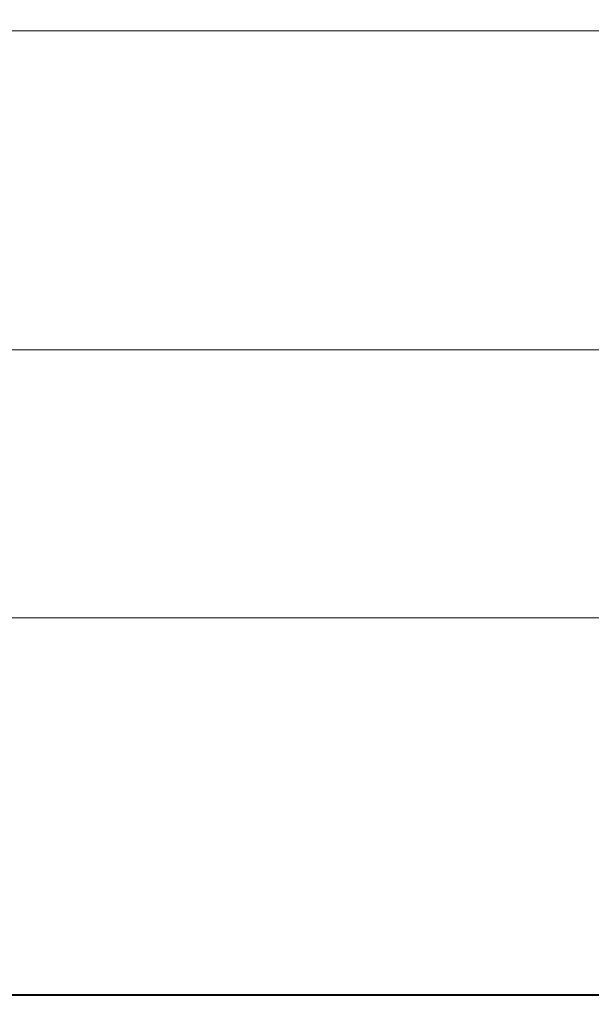
# Model space of a CAD drawing. Extents: x -211 to 219, y -235 to 0.
# Drawn here: x 74 to 95, y -235 to -199 of the extents above; entities that cross this region are included whole.
import ezdxf

# ---------------------------------------------------------------- set-up
doc = ezdxf.new("R2010")
doc.units = 0
doc.header["$LTSCALE"] = 500
doc.header["$MEASUREMENT"] = 0
doc.layers.add('NOVOTERM_CERAMIKA', color=7, linetype='Continuous')

msp = doc.modelspace()

# ---------------------------------------------------------------- linework, layer by layer
at = {"layer": 'NOVOTERM_CERAMIKA', "lineweight": 0}
for points, invisible_edges in [([(68.892, -198.764, -45.625), (69.007, -199.58, -45.066), (77.262, -199.579, -45.066), (77.106, -198.764, -45.625)], 13), ([(86.068, -198.763, -45.625), (77.106, -198.764, -45.625), (77.262, -199.579, -45.066), (86.279, -199.579, -45.066)], 11), ([(95.511, -198.772, -45.59), (86.068, -198.763, -45.625), (86.279, -199.579, -45.066), (95.757, -199.587, -45.034)], 11), ([(69.007, -199.58, -45.066), (69.174, -200.251, -44.285), (77.487, -200.251, -44.285), (77.262, -199.579, -45.066)], 15), ([(86.279, -199.579, -45.066), (77.262, -199.579, -45.066), (77.487, -200.251, -44.285), (86.58, -200.251, -44.285)], 15), ([(95.757, -199.587, -45.034), (86.279, -199.579, -45.066), (86.58, -200.251, -44.285), (96.123, -200.257, -44.255)], 15), ([(69.174, -200.251, -44.285), (69.398, -200.876, -43.243), (77.79, -200.876, -43.243), (77.487, -200.251, -44.285)], 15), ([(86.58, -200.251, -44.285), (77.487, -200.251, -44.285), (77.79, -200.876, -43.243), (86.985, -200.876, -43.243)], 15), ([(96.123, -200.257, -44.255), (86.58, -200.251, -44.285), (86.985, -200.876, -43.243), (96.631, -200.88, -43.217)], 15), ([(69.686, -201.551, -41.903), (78.18, -201.551, -41.903), (77.79, -200.876, -43.243), (69.398, -200.876, -43.243)], 15), ([(87.505, -201.551, -41.903), (86.985, -200.876, -43.243), (77.79, -200.876, -43.243), (78.18, -201.551, -41.903)], 15), ([(97.305, -201.553, -41.882), (96.631, -200.88, -43.217), (86.985, -200.876, -43.243), (87.505, -201.551, -41.903)], 15), ([(70.023, -202.264, -40.189), (78.636, -202.264, -40.189), (78.18, -201.551, -41.903), (69.686, -201.551, -41.903)], 15), ([(88.115, -202.264, -40.189), (87.505, -201.551, -41.903), (78.18, -201.551, -41.903), (78.636, -202.264, -40.189)], 15), ([(98.105, -202.263, -40.174), (97.305, -201.553, -41.882), (87.505, -201.551, -41.903), (88.115, -202.264, -40.189)], 15), ([(70.396, -203, -38.026), (79.14, -203, -38.026), (78.636, -202.264, -40.189), (70.023, -202.264, -40.189)], 15), ([(88.787, -203, -38.026), (88.115, -202.264, -40.189), (78.636, -202.264, -40.189), (79.14, -203, -38.026)], 15), ([(98.992, -202.996, -38.017), (98.105, -202.263, -40.174), (88.115, -202.264, -40.189), (88.787, -203, -38.026)], 15), ([(70.788, -203.745, -35.338), (79.672, -203.745, -35.338), (79.14, -203, -38.026), (70.396, -203, -38.026)], 15), ([(89.497, -203.745, -35.338), (88.787, -203, -38.026), (79.14, -203, -38.026), (79.672, -203.745, -35.338)], 15), ([(99.925, -203.739, -35.334), (98.992, -202.996, -38.017), (88.787, -203, -38.026), (89.497, -203.745, -35.338)], 15), ([(70.788, -203.745, -35.338), (71.187, -204.486, -32.049), (80.211, -204.486, -32.049), (79.672, -203.745, -35.338)], 15), ([(89.497, -203.745, -35.338), (79.672, -203.745, -35.338), (80.211, -204.486, -32.049), (90.217, -204.486, -32.049)], 15), ([(99.925, -203.739, -35.334), (89.497, -203.745, -35.338), (90.217, -204.486, -32.049), (100.866, -204.479, -32.047)], 15), ([(71.187, -204.486, -32.049), (71.578, -205.209, -28.083), (80.739, -205.209, -28.083), (80.211, -204.486, -32.049)], 15), ([(90.217, -204.486, -32.049), (80.211, -204.486, -32.049), (80.739, -205.209, -28.083), (90.922, -205.209, -28.083)], 15), ([(100.866, -204.479, -32.047), (90.217, -204.486, -32.049), (90.922, -205.209, -28.083), (101.783, -205.201, -28.083)], 15), ([(71.578, -205.209, -28.083), (71.945, -205.9, -23.365), (81.236, -205.9, -23.365), (80.739, -205.209, -28.083)], 15), ([(90.922, -205.209, -28.083), (80.739, -205.209, -28.083), (81.236, -205.9, -23.365), (91.586, -205.9, -23.365)], 15), ([(101.783, -205.201, -28.083), (90.922, -205.209, -28.083), (91.586, -205.9, -23.365), (102.642, -205.892, -23.365)], 15), ([(71.945, -205.9, -23.365), (72.274, -206.545, -17.818), (81.682, -206.545, -17.818), (81.236, -205.9, -23.365)], 15), ([(91.586, -205.9, -23.365), (81.236, -205.9, -23.365), (81.682, -206.545, -17.818), (92.181, -206.545, -17.818)], 15), ([(102.642, -205.892, -23.365), (91.586, -205.9, -23.365), (92.181, -206.545, -17.818), (103.411, -206.537, -17.818)], 15), ([(72.552, -207.131, -11.367), (82.057, -207.131, -11.367), (81.682, -206.545, -17.818), (72.274, -206.545, -17.818)], 15), ([(92.682, -207.131, -11.367), (92.181, -206.545, -17.818), (81.682, -206.545, -17.818), (82.057, -207.131, -11.367)], 15), ([(104.059, -207.124, -11.367), (103.411, -206.537, -17.818), (92.181, -206.545, -17.818), (92.682, -207.131, -11.367)], 15), ([(72.783, -207.66, -4.267), (82.369, -207.66, -4.267), (82.057, -207.131, -11.367), (72.552, -207.131, -11.367)], 15), ([(93.099, -207.66, -4.267), (92.682, -207.131, -11.367), (82.057, -207.131, -11.367), (82.369, -207.66, -4.267)], 15), ([(104.598, -207.652, -4.267), (104.059, -207.124, -11.367), (92.682, -207.131, -11.367), (93.099, -207.66, -4.267)], 15), ([(72.971, -208.133, 3.228), (82.624, -208.133, 3.228), (82.369, -207.66, -4.267), (72.783, -207.66, -4.267)], 15), ([(93.439, -208.133, 3.228), (93.099, -207.66, -4.267), (82.369, -207.66, -4.267), (82.624, -208.133, 3.228)], 15), ([(105.038, -208.125, 3.228), (104.598, -207.652, -4.267), (93.099, -207.66, -4.267), (93.439, -208.133, 3.228)], 15), ([(73.123, -208.552, 10.863), (82.83, -208.552, 10.863), (82.624, -208.133, 3.228), (72.971, -208.133, 3.228)], 15), ([(93.714, -208.552, 10.863), (93.439, -208.133, 3.228), (82.624, -208.133, 3.228), (82.83, -208.552, 10.863)], 15), ([(105.393, -208.545, 10.863), (105.038, -208.125, 3.228), (93.439, -208.133, 3.228), (93.714, -208.552, 10.863)], 15), ([(73.123, -208.552, 10.863), (73.243, -208.92, 18.382), (82.992, -208.92, 18.382), (82.83, -208.552, 10.863)], 15), ([(93.714, -208.552, 10.863), (82.83, -208.552, 10.863), (82.992, -208.92, 18.382), (93.931, -208.92, 18.382)], 15), ([(105.393, -208.545, 10.863), (93.714, -208.552, 10.863), (93.931, -208.92, 18.382), (105.674, -208.912, 18.382)], 15), ([(73.243, -208.92, 18.382), (73.337, -209.238, 25.532), (83.119, -209.238, 25.532), (82.992, -208.92, 18.382)], 15), ([(93.931, -208.92, 18.382), (82.992, -208.92, 18.382), (83.119, -209.238, 25.532), (94.1, -209.238, 25.532)], 15), ([(105.674, -208.912, 18.382), (93.931, -208.92, 18.382), (94.1, -209.238, 25.532), (105.893, -209.23, 25.532)], 15), ([(73.337, -209.238, 25.532), (73.409, -209.507, 32.057), (83.217, -209.507, 32.057), (83.119, -209.238, 25.532)], 15), ([(94.1, -209.238, 25.532), (83.119, -209.238, 25.532), (83.217, -209.507, 32.057), (94.231, -209.507, 32.057)], 15), ([(105.893, -209.23, 25.532), (94.1, -209.238, 25.532), (94.231, -209.507, 32.057), (106.061, -209.499, 32.057)], 15), ([(73.409, -209.507, 32.057), (73.465, -209.73, 37.702), (83.293, -209.73, 37.702), (83.217, -209.507, 32.057)], 15), ([(73.51, -209.908, 42.214), (83.353, -209.908, 42.214), (83.293, -209.73, 37.702), (73.465, -209.73, 37.702)], 15), ([(94.231, -209.507, 32.057), (83.217, -209.507, 32.057), (83.293, -209.73, 37.702), (94.332, -209.73, 37.702)], 15), ([(94.413, -209.908, 42.214), (94.332, -209.73, 37.702), (83.293, -209.73, 37.702), (83.353, -209.908, 42.214)], 15), ([(106.061, -209.499, 32.057), (94.231, -209.507, 32.057), (94.332, -209.73, 37.702), (106.192, -209.722, 37.702)], 15), ([(106.297, -209.901, 42.214), (106.192, -209.722, 37.702), (94.332, -209.73, 37.702), (94.413, -209.908, 42.214)], 15), ([(73.545, -210.058, 45.724), (83.401, -210.058, 45.724), (83.353, -209.908, 42.214), (73.51, -209.908, 42.214)], 15), ([(73.572, -210.194, 48.367), (83.437, -210.194, 48.367), (83.401, -210.058, 45.724), (73.545, -210.058, 45.724)], 15), ([(94.476, -210.058, 45.724), (94.413, -209.908, 42.214), (83.353, -209.908, 42.214), (83.401, -210.058, 45.724)], 15), ([(94.524, -210.194, 48.367), (94.476, -210.058, 45.724), (83.401, -210.058, 45.724), (83.437, -210.194, 48.367)], 15), ([(106.38, -210.05, 45.724), (106.297, -209.901, 42.214), (94.413, -209.908, 42.214), (94.476, -210.058, 45.724)], 15), ([(106.446, -210.186, 48.367), (106.38, -210.05, 45.724), (94.476, -210.058, 45.724), (94.524, -210.194, 48.367)], 15), ([(73.591, -210.333, 50.275), (83.463, -210.333, 50.275), (83.437, -210.194, 48.367), (73.572, -210.194, 48.367)], 15), ([(73.591, -210.333, 50.275), (73.604, -210.489, 51.582), (83.48, -210.489, 51.582), (83.463, -210.333, 50.275)], 15), ([(73.604, -210.489, 51.582), (73.613, -210.678, 52.422), (83.492, -210.678, 52.422), (83.48, -210.489, 51.582)], 15), ([(94.558, -210.333, 50.275), (94.524, -210.194, 48.367), (83.437, -210.194, 48.367), (83.463, -210.333, 50.275)], 15), ([(94.558, -210.333, 50.275), (83.463, -210.333, 50.275), (83.48, -210.489, 51.582), (94.582, -210.489, 51.582)], 15), ([(94.582, -210.489, 51.582), (83.48, -210.489, 51.582), (83.492, -210.678, 52.422), (94.598, -210.678, 52.422)], 15), ([(106.5, -210.325, 50.276), (106.446, -210.186, 48.367), (94.524, -210.194, 48.367), (94.558, -210.333, 50.275)], 15), ([(106.5, -210.325, 50.276), (94.558, -210.333, 50.275), (94.582, -210.489, 51.582), (106.545, -210.481, 51.583)], 15), ([(106.545, -210.481, 51.583), (94.582, -210.489, 51.582), (94.598, -210.678, 52.422), (106.581, -210.67, 52.424)], 15), ([(73.613, -210.678, 52.422), (73.618, -210.917, 52.928), (83.499, -210.917, 52.928), (83.492, -210.678, 52.422)], 15), ([(94.598, -210.678, 52.422), (83.492, -210.678, 52.422), (83.499, -210.917, 52.928), (94.607, -210.917, 52.928)], 15), ([(106.581, -210.67, 52.424), (94.598, -210.678, 52.422), (94.607, -210.917, 52.928), (106.607, -210.909, 52.93)], 15), ([(73.618, -210.917, 52.928), (73.621, -211.219, 53.232), (83.504, -211.219, 53.232), (83.499, -210.917, 52.928)], 13), ([(73.624, -211.602, 53.469), (83.507, -211.602, 53.469), (83.504, -211.219, 53.232), (73.621, -211.219, 53.232)], 15), ([(94.607, -210.917, 52.928), (83.499, -210.917, 52.928), (83.504, -211.219, 53.232), (94.613, -211.219, 53.232)], 11), ([(94.618, -211.602, 53.469), (94.613, -211.219, 53.232), (83.504, -211.219, 53.232), (83.507, -211.602, 53.469)], 15), ([(106.607, -210.909, 52.93), (94.607, -210.917, 52.928), (94.613, -211.219, 53.232), (106.621, -211.212, 53.234)], 11), ([(106.622, -211.596, 53.471), (106.621, -211.212, 53.234), (94.613, -211.219, 53.232), (94.618, -211.602, 53.469)], 15), ([(73.626, -212.075, 53.647), (83.51, -212.075, 53.647), (83.507, -211.602, 53.469), (73.624, -211.602, 53.469)], 15), ([(94.621, -212.075, 53.647), (94.618, -211.602, 53.469), (83.507, -211.602, 53.469), (83.51, -212.075, 53.647)], 15), ([(106.616, -212.071, 53.648), (106.622, -211.596, 53.471), (94.618, -211.602, 53.469), (94.621, -212.075, 53.647)], 15), ([(73.627, -212.651, 53.773), (83.511, -212.651, 53.773), (83.51, -212.075, 53.647), (73.626, -212.075, 53.647)], 15), ([(94.624, -212.651, 53.773), (94.621, -212.075, 53.647), (83.51, -212.075, 53.647), (83.511, -212.651, 53.773)], 15), ([(106.604, -212.649, 53.774), (106.616, -212.071, 53.648), (94.621, -212.075, 53.647), (94.624, -212.651, 53.773)], 15), ([(73.628, -213.341, 53.858), (83.513, -213.341, 53.858), (83.511, -212.651, 53.773), (73.627, -212.651, 53.773)], 15), ([(94.625, -213.341, 53.858), (94.624, -212.651, 53.773), (83.511, -212.651, 53.773), (83.513, -213.341, 53.858)], 15), ([(106.593, -213.34, 53.858), (106.604, -212.649, 53.774), (94.624, -212.651, 53.773), (94.625, -213.341, 53.858)], 15), ([(73.628, -213.341, 53.858), (73.628, -214.156, 53.909), (83.513, -214.156, 53.909), (83.513, -213.341, 53.858)], 15), ([(94.625, -213.341, 53.858), (83.513, -213.341, 53.858), (83.513, -214.156, 53.909), (94.626, -214.156, 53.909)], 15), ([(106.593, -213.34, 53.858), (94.625, -213.341, 53.858), (94.626, -214.156, 53.909), (106.587, -214.155, 53.909)], 15), ([(73.628, -214.156, 53.909), (73.629, -215.107, 53.934), (83.514, -215.107, 53.934), (83.513, -214.156, 53.909)], 15), ([(94.626, -214.156, 53.909), (83.513, -214.156, 53.909), (83.514, -215.107, 53.934), (94.627, -215.107, 53.934)], 15), ([(106.587, -214.155, 53.909), (94.626, -214.156, 53.909), (94.627, -215.107, 53.934), (106.584, -215.107, 53.934)], 15), ([(73.629, -215.107, 53.934), (73.629, -216.206, 53.943), (83.514, -216.206, 53.943), (83.514, -215.107, 53.934)], 15), ([(94.627, -215.107, 53.934), (83.514, -215.107, 53.934), (83.514, -216.206, 53.943), (94.627, -216.206, 53.943)], 15), ([(106.584, -215.107, 53.934), (94.627, -215.107, 53.934), (94.627, -216.206, 53.943), (106.582, -216.206, 53.943)], 15), ([(73.629, -216.206, 53.943), (73.629, -217.463, 53.943), (83.514, -217.463, 53.943), (83.514, -216.206, 53.943)], 15), ([(94.627, -216.206, 53.943), (83.514, -216.206, 53.943), (83.514, -217.463, 53.943), (94.627, -217.463, 53.943)], 15), ([(106.582, -216.206, 53.943), (94.627, -216.206, 53.943), (94.627, -217.463, 53.943), (106.582, -217.463, 53.943)], 15), ([(73.629, -218.891, 53.943), (83.514, -218.891, 53.943), (83.514, -217.463, 53.943), (73.629, -217.463, 53.943)], 15), ([(94.627, -218.891, 53.943), (94.627, -217.463, 53.943), (83.514, -217.463, 53.943), (83.514, -218.891, 53.943)], 15), ([(106.582, -218.891, 53.943), (106.582, -217.463, 53.943), (94.627, -217.463, 53.943), (94.627, -218.891, 53.943)], 15), ([(73.629, -220.442, 53.943), (83.514, -220.442, 53.943), (83.514, -218.891, 53.943), (73.629, -218.891, 53.943)], 15), ([(94.627, -220.442, 53.943), (94.627, -218.891, 53.943), (83.514, -218.891, 53.943), (83.514, -220.442, 53.943)], 15), ([(106.582, -220.442, 53.943), (106.582, -218.891, 53.943), (94.627, -218.891, 53.943), (94.627, -220.442, 53.943)], 15), ([(73.629, -222.071, 53.943), (83.514, -222.071, 53.943), (83.514, -220.442, 53.943), (73.629, -220.442, 53.943)], 15), ([(94.627, -222.071, 53.943), (94.627, -220.442, 53.943), (83.514, -220.442, 53.943), (83.514, -222.071, 53.943)], 15), ([(106.582, -222.071, 53.943), (106.582, -220.442, 53.943), (94.627, -220.442, 53.943), (94.627, -222.071, 53.943)], 15), ([(69.043, -222.395, 1.74), (68.54, -221.001, 1.74), (77.463, -221.001, 1.74), (78.061, -222.395, 1.74)], 13), ([(88.06, -222.395, 1.74), (78.061, -222.395, 1.74), (77.463, -221.001, 1.74), (87.339, -221.001, 1.74)], 11), ([(98.715, -222.395, 1.74), (88.06, -222.395, 1.74), (87.339, -221.001, 1.74), (97.851, -221.001, 1.74)], 11), ([(73.629, -223.729, 53.943), (83.514, -223.729, 53.943), (83.514, -222.071, 53.943), (73.629, -222.071, 53.943)], 15), ([(94.627, -223.729, 53.943), (94.627, -222.071, 53.943), (83.514, -222.071, 53.943), (83.514, -223.729, 53.943)], 15), ([(106.582, -223.729, 53.943), (106.582, -222.071, 53.943), (94.627, -222.071, 53.943), (94.627, -223.729, 53.943)], 15), ([(69.541, -223.774, 1.74), (69.043, -222.395, 1.74), (78.061, -222.395, 1.74), (78.653, -223.774, 1.74)], 15), ([(88.773, -223.774, 1.74), (78.653, -223.774, 1.74), (78.061, -222.395, 1.74), (88.06, -222.395, 1.74)], 15), ([(99.568, -223.774, 1.74), (88.773, -223.774, 1.74), (88.06, -222.395, 1.74), (98.715, -222.395, 1.74)], 15), ([(70.027, -225.12, 1.74), (69.541, -223.774, 1.74), (78.653, -223.774, 1.74), (79.231, -225.12, 1.74)], 15), ([(73.629, -223.729, 53.943), (73.629, -225.372, 53.943), (83.514, -225.372, 53.943), (83.514, -223.729, 53.943)], 15), ([(89.469, -225.12, 1.74), (79.231, -225.12, 1.74), (78.653, -223.774, 1.74), (88.773, -223.774, 1.74)], 15), ([(94.627, -223.729, 53.943), (83.514, -223.729, 53.943), (83.514, -225.372, 53.943), (94.627, -225.372, 53.943)], 15), ([(100.402, -225.12, 1.74), (89.469, -225.12, 1.74), (88.773, -223.774, 1.74), (99.568, -223.774, 1.74)], 15), ([(106.582, -223.729, 53.943), (94.627, -223.729, 53.943), (94.627, -225.372, 53.943), (106.582, -225.372, 53.943)], 15), ([(70.495, -226.418, 1.74), (70.027, -225.12, 1.74), (79.231, -225.12, 1.74), (79.788, -226.418, 1.74)], 15), ([(90.14, -226.418, 1.74), (79.788, -226.418, 1.74), (79.231, -225.12, 1.74), (89.469, -225.12, 1.74)], 15), ([(101.206, -226.418, 1.74), (90.14, -226.418, 1.74), (89.469, -225.12, 1.74), (100.402, -225.12, 1.74)], 15), ([(73.629, -225.372, 53.943), (73.629, -226.952, 53.943), (83.514, -226.952, 53.943), (83.514, -225.372, 53.943)], 15), ([(94.627, -225.372, 53.943), (83.514, -225.372, 53.943), (83.514, -226.952, 53.943), (94.627, -226.952, 53.943)], 15), ([(106.582, -225.372, 53.943), (94.627, -225.372, 53.943), (94.627, -226.952, 53.943), (106.582, -226.952, 53.943)], 15), ([(70.495, -226.418, 1.74), (79.788, -226.418, 1.74), (80.318, -227.652, 1.74), (70.941, -227.652, 1.74)], 15), ([(90.14, -226.418, 1.74), (90.777, -227.652, 1.74), (80.318, -227.652, 1.74), (79.788, -226.418, 1.74)], 15), ([(101.206, -226.418, 1.74), (101.97, -227.652, 1.74), (90.777, -227.652, 1.74), (90.14, -226.418, 1.74)], 15), ([(73.629, -226.952, 53.943), (73.629, -228.423, 53.943), (83.514, -228.423, 53.943), (83.514, -226.952, 53.943)], 15), ([(94.627, -226.952, 53.943), (83.514, -226.952, 53.943), (83.514, -228.423, 53.943), (94.627, -228.423, 53.943)], 15), ([(106.582, -226.952, 53.943), (94.627, -226.952, 53.943), (94.627, -228.423, 53.943), (106.582, -228.423, 53.943)], 15), ([(70.941, -227.652, 1.74), (80.318, -227.652, 1.74), (80.813, -228.806, 1.74), (71.357, -228.806, 1.74)], 15), ([(90.777, -227.652, 1.74), (91.374, -228.806, 1.74), (80.813, -228.806, 1.74), (80.318, -227.652, 1.74)], 15), ([(101.97, -227.652, 1.74), (102.685, -228.806, 1.74), (91.374, -228.806, 1.74), (90.777, -227.652, 1.74)], 15), ([(73.629, -228.423, 53.943), (73.629, -229.738, 53.943), (83.514, -229.738, 53.943), (83.514, -228.423, 53.943)], 15), ([(94.627, -228.423, 53.943), (83.514, -228.423, 53.943), (83.514, -229.738, 53.943), (94.627, -229.738, 53.943)], 15), ([(106.582, -228.423, 53.943), (94.627, -228.423, 53.943), (94.627, -229.738, 53.943), (106.582, -229.738, 53.943)], 15), ([(71.357, -228.806, 1.74), (80.813, -228.806, 1.74), (81.267, -229.864, 1.74), (71.739, -229.864, 1.74)], 15), ([(91.374, -228.806, 1.74), (91.92, -229.864, 1.74), (81.267, -229.864, 1.74), (80.813, -228.806, 1.74)], 15), ([(102.685, -228.806, 1.74), (103.34, -229.864, 1.74), (91.92, -229.864, 1.74), (91.374, -228.806, 1.74)], 15), ([(71.739, -229.864, 1.74), (81.267, -229.864, 1.74), (81.672, -230.809, 1.74), (72.08, -230.809, 1.74)], 15), ([(73.629, -230.851, 53.943), (83.514, -230.851, 53.943), (83.514, -229.738, 53.943), (73.629, -229.738, 53.943)], 15), ([(91.92, -229.864, 1.74), (92.409, -230.809, 1.74), (81.672, -230.809, 1.74), (81.267, -229.864, 1.74)], 15), ([(94.627, -230.851, 53.943), (94.627, -229.738, 53.943), (83.514, -229.738, 53.943), (83.514, -230.851, 53.943)], 15), ([(103.34, -229.864, 1.74), (103.925, -230.809, 1.74), (92.409, -230.809, 1.74), (91.92, -229.864, 1.74)], 15), ([(106.582, -230.851, 53.943), (106.582, -229.738, 53.943), (94.627, -229.738, 53.943), (94.627, -230.851, 53.943)], 15), ([(72.375, -231.626, 1.74), (72.08, -230.809, 1.74), (81.672, -230.809, 1.74), (82.023, -231.626, 1.74)], 15), ([(73.629, -231.78, 53.939), (83.514, -231.78, 53.939), (83.514, -230.851, 53.943), (73.629, -230.851, 53.943)], 15), ([(92.831, -231.626, 1.74), (82.023, -231.626, 1.74), (81.672, -230.809, 1.74), (92.409, -230.809, 1.74)], 15), ([(94.627, -231.78, 53.939), (94.627, -230.851, 53.943), (83.514, -230.851, 53.943), (83.514, -231.78, 53.939)], 15), ([(104.431, -231.626, 1.74), (92.831, -231.626, 1.74), (92.409, -230.809, 1.74), (103.925, -230.809, 1.74)], 15), ([(106.582, -231.78, 53.939), (106.582, -230.851, 53.943), (94.627, -230.851, 53.943), (94.627, -231.78, 53.939)], 15), ([(72.627, -232.325, 1.743), (72.375, -231.626, 1.74), (82.023, -231.626, 1.74), (82.323, -232.325, 1.743)], 15), ([(93.193, -232.325, 1.743), (82.323, -232.325, 1.743), (82.023, -231.626, 1.74), (92.831, -231.626, 1.74)], 15), ([(104.864, -232.325, 1.743), (93.193, -232.325, 1.743), (92.831, -231.626, 1.74), (104.431, -231.626, 1.74)], 15), ([(73.629, -232.545, 53.927), (83.514, -232.545, 53.927), (83.514, -231.78, 53.939), (73.629, -231.78, 53.939)], 15), ([(94.627, -232.545, 53.927), (94.627, -231.78, 53.939), (83.514, -231.78, 53.939), (83.514, -232.545, 53.927)], 15), ([(106.582, -232.545, 53.927), (106.582, -231.78, 53.939), (94.627, -231.78, 53.939), (94.627, -232.545, 53.927)], 15), ([(72.841, -232.916, 1.752), (72.627, -232.325, 1.743), (82.323, -232.325, 1.743), (82.577, -232.916, 1.752)], 15), ([(93.498, -232.916, 1.752), (82.577, -232.916, 1.752), (82.323, -232.325, 1.743), (93.193, -232.325, 1.743)], 15), ([(105.23, -232.916, 1.752), (93.498, -232.916, 1.752), (93.193, -232.325, 1.743), (104.864, -232.325, 1.743)], 15), ([(73.629, -233.165, 53.903), (83.514, -233.165, 53.903), (83.514, -232.545, 53.927), (73.629, -232.545, 53.927)], 15), ([(94.627, -233.165, 53.903), (94.627, -232.545, 53.927), (83.514, -232.545, 53.927), (83.514, -233.165, 53.903)], 15), ([(106.582, -233.165, 53.903), (106.582, -232.545, 53.927), (94.627, -232.545, 53.927), (94.627, -233.165, 53.903)], 15), ([(73.019, -233.41, 1.77), (72.841, -232.916, 1.752), (82.577, -232.916, 1.752), (82.789, -233.41, 1.77)], 15), ([(93.754, -233.41, 1.77), (82.789, -233.41, 1.77), (82.577, -232.916, 1.752), (93.498, -232.916, 1.752)], 15), ([(105.536, -233.41, 1.77), (93.754, -233.41, 1.77), (93.498, -232.916, 1.752), (105.23, -232.916, 1.752)], 15), ([(73.019, -233.41, 1.77), (82.789, -233.41, 1.77), (82.963, -233.816, 1.8), (73.166, -233.816, 1.8)], 15), ([(73.629, -233.165, 53.903), (73.629, -233.658, 53.863), (83.514, -233.658, 53.863), (83.514, -233.165, 53.903)], 15), ([(93.754, -233.41, 1.77), (93.964, -233.816, 1.8), (82.963, -233.816, 1.8), (82.789, -233.41, 1.77)], 15), ([(94.627, -233.165, 53.903), (83.514, -233.165, 53.903), (83.514, -233.658, 53.863), (94.627, -233.658, 53.863)], 15), ([(105.536, -233.41, 1.77), (105.788, -233.816, 1.8), (93.964, -233.816, 1.8), (93.754, -233.41, 1.77)], 15), ([(106.582, -233.165, 53.903), (94.627, -233.165, 53.903), (94.627, -233.658, 53.863), (106.582, -233.658, 53.863)], 15), ([(73.166, -233.816, 1.8), (82.963, -233.816, 1.8), (83.105, -234.146, 1.845), (73.285, -234.146, 1.845)], 15), ([(73.629, -233.658, 53.863), (73.629, -234.044, 53.803), (83.514, -234.044, 53.803), (83.514, -233.658, 53.863)], 15), ([(93.964, -233.816, 1.8), (94.134, -234.146, 1.845), (83.105, -234.146, 1.845), (82.963, -233.816, 1.8)], 15), ([(94.627, -233.658, 53.863), (83.514, -233.658, 53.863), (83.514, -234.044, 53.803), (94.627, -234.044, 53.803)], 15), ([(105.788, -233.816, 1.8), (105.992, -234.146, 1.845), (94.134, -234.146, 1.845), (93.964, -233.816, 1.8)], 15), ([(106.582, -233.658, 53.863), (94.627, -233.658, 53.863), (94.627, -234.044, 53.803), (106.582, -234.044, 53.803)], 15), ([(73.285, -234.146, 1.845), (83.105, -234.146, 1.845), (83.218, -234.41, 1.908), (73.38, -234.41, 1.908)], 15), ([(73.629, -234.044, 53.803), (73.629, -234.341, 53.719), (83.514, -234.341, 53.719), (83.514, -234.044, 53.803)], 15), ([(94.134, -234.146, 1.845), (94.27, -234.41, 1.908), (83.218, -234.41, 1.908), (83.105, -234.146, 1.845)], 15), ([(94.627, -234.044, 53.803), (83.514, -234.044, 53.803), (83.514, -234.341, 53.719), (94.627, -234.341, 53.719)], 15), ([(105.992, -234.146, 1.845), (106.155, -234.41, 1.908), (94.27, -234.41, 1.908), (94.134, -234.146, 1.845)], 15), ([(106.582, -234.044, 53.803), (94.627, -234.044, 53.803), (94.627, -234.341, 53.719), (106.582, -234.341, 53.719)], 15), ([(73.38, -234.41, 1.908), (83.218, -234.41, 1.908), (83.307, -234.616, 1.992), (73.454, -234.616, 1.992)], 15), ([(73.629, -234.341, 53.719), (73.629, -234.568, 53.607), (83.514, -234.568, 53.607), (83.514, -234.341, 53.719)], 15), ([(73.629, -234.745, 53.463), (83.514, -234.745, 53.463), (83.514, -234.568, 53.607), (73.629, -234.568, 53.607)], 15), ([(94.27, -234.41, 1.908), (94.377, -234.616, 1.992), (83.307, -234.616, 1.992), (83.218, -234.41, 1.908)], 15), ([(94.627, -234.341, 53.719), (83.514, -234.341, 53.719), (83.514, -234.568, 53.607), (94.627, -234.568, 53.607)], 15), ([(94.627, -234.745, 53.463), (94.627, -234.568, 53.607), (83.514, -234.568, 53.607), (83.514, -234.745, 53.463)], 15), ([(106.155, -234.41, 1.908), (106.283, -234.616, 1.992), (94.377, -234.616, 1.992), (94.27, -234.41, 1.908)], 15), ([(106.582, -234.341, 53.719), (94.627, -234.341, 53.719), (94.627, -234.568, 53.607), (106.582, -234.568, 53.607)], 15), ([(106.582, -234.745, 53.463), (106.582, -234.568, 53.607), (94.627, -234.568, 53.607), (94.627, -234.745, 53.463)], 15), ([(73.513, -234.777, 2.1), (73.454, -234.616, 1.992), (83.307, -234.616, 1.992), (83.376, -234.777, 2.1)], 15), ([(73.556, -234.898, 2.32), (73.513, -234.777, 2.1), (83.376, -234.777, 2.1), (83.427, -234.898, 2.32)], 13), ([(73.587, -234.984, 2.743), (73.556, -234.898, 2.32), (83.427, -234.898, 2.32), (83.464, -234.984, 2.743)], 15), ([(73.629, -234.878, 53.2), (83.514, -234.878, 53.2), (83.514, -234.745, 53.463), (73.629, -234.745, 53.463)], 11), ([(73.629, -234.973, 52.731), (83.514, -234.973, 52.731), (83.514, -234.878, 53.2), (73.629, -234.878, 53.2)], 15), ([(94.46, -234.777, 2.1), (83.376, -234.777, 2.1), (83.307, -234.616, 1.992), (94.377, -234.616, 1.992)], 15), ([(94.523, -234.898, 2.32), (83.427, -234.898, 2.32), (83.376, -234.777, 2.1), (94.46, -234.777, 2.1)], 11), ([(94.567, -234.984, 2.743), (83.464, -234.984, 2.743), (83.427, -234.898, 2.32), (94.523, -234.898, 2.32)], 15), ([(94.627, -234.878, 53.2), (94.627, -234.745, 53.463), (83.514, -234.745, 53.463), (83.514, -234.878, 53.2)], 13), ([(94.627, -234.973, 52.731), (94.627, -234.878, 53.2), (83.514, -234.878, 53.2), (83.514, -234.973, 52.731)], 15), ([(106.383, -234.777, 2.1), (94.46, -234.777, 2.1), (94.377, -234.616, 1.992), (106.283, -234.616, 1.992)], 15), ([(106.458, -234.898, 2.32), (94.523, -234.898, 2.32), (94.46, -234.777, 2.1), (106.383, -234.777, 2.1)], 11), ([(106.511, -234.984, 2.743), (94.567, -234.984, 2.743), (94.523, -234.898, 2.32), (106.458, -234.898, 2.32)], 15), ([(106.582, -234.878, 53.2), (106.582, -234.745, 53.463), (94.627, -234.745, 53.463), (94.627, -234.878, 53.2)], 13), ([(106.582, -234.973, 52.731), (106.582, -234.878, 53.2), (94.627, -234.878, 53.2), (94.627, -234.973, 52.731)], 15), ([(73.608, -235.042, 3.457), (73.587, -234.984, 2.743), (83.464, -234.984, 2.743), (83.489, -235.042, 3.457)], 15), ([(73.608, -235.042, 3.457), (83.489, -235.042, 3.457), (83.504, -235.076, 4.551), (73.62, -235.076, 4.551)], 15), ([(73.62, -235.076, 4.551), (83.504, -235.076, 4.551), (83.511, -235.094, 6.113), (73.627, -235.094, 6.113)], 15), ([(73.627, -235.094, 6.113), (83.511, -235.094, 6.113), (83.514, -235.099, 8.233), (73.629, -235.099, 8.233)], 15), ([(73.629, -235.036, 51.969), (83.514, -235.036, 51.969), (83.514, -234.973, 52.731), (73.629, -234.973, 52.731)], 15), ([(73.629, -235.036, 51.969), (73.629, -235.074, 50.828), (83.514, -235.074, 50.828), (83.514, -235.036, 51.969)], 15), ([(73.629, -235.074, 50.828), (73.629, -235.093, 49.219), (83.514, -235.093, 49.219), (83.514, -235.074, 50.828)], 15), ([(73.629, -235.093, 49.219), (73.629, -235.099, 47.057), (83.514, -235.099, 47.057), (83.514, -235.093, 49.219)], 15), ([(73.629, -235.099, 8.233), (83.514, -235.099, 8.233), (83.514, -235.099, 11), (73.629, -235.099, 11)], 15), ([(73.629, -235.099, 47.057), (73.629, -235.099, 44.254), (83.514, -235.099, 44.254), (83.514, -235.099, 47.057)], 15), ([(73.629, -235.099, 27.595), (83.514, -235.099, 27.595), (83.514, -235.099, 32.211), (73.629, -235.099, 32.211)], 15), ([(73.629, -235.099, 32.211), (83.514, -235.099, 32.211), (83.514, -235.099, 36.649), (73.629, -235.099, 36.649)], 15), ([(73.629, -235.099, 36.649), (83.514, -235.099, 36.649), (83.514, -235.099, 40.724), (73.629, -235.099, 40.724)], 15), ([(73.629, -235.099, 40.724), (83.514, -235.099, 40.724), (83.514, -235.099, 44.254), (73.629, -235.099, 44.254)], 15), ([(73.629, -235.099, 27.595), (73.629, -235.099, 22.983), (83.514, -235.099, 22.983), (83.514, -235.099, 27.595)], 15), ([(73.629, -235.099, 22.983), (73.629, -235.099, 18.558), (83.514, -235.099, 18.558), (83.514, -235.099, 22.983)], 15), ([(73.629, -235.099, 18.558), (73.629, -235.099, 14.503), (83.514, -235.099, 14.503), (83.514, -235.099, 18.558)], 15), ([(73.629, -235.099, 14.503), (73.629, -235.099, 11), (83.514, -235.099, 11), (83.514, -235.099, 14.503)], 15), ([(94.597, -235.042, 3.457), (83.489, -235.042, 3.457), (83.464, -234.984, 2.743), (94.567, -234.984, 2.743)], 15), ([(94.597, -235.042, 3.457), (94.615, -235.076, 4.551), (83.504, -235.076, 4.551), (83.489, -235.042, 3.457)], 15), ([(94.615, -235.076, 4.551), (94.624, -235.094, 6.113), (83.511, -235.094, 6.113), (83.504, -235.076, 4.551)], 15), ([(94.624, -235.094, 6.113), (94.627, -235.099, 8.233), (83.514, -235.099, 8.233), (83.511, -235.094, 6.113)], 15), ([(94.627, -235.036, 51.969), (94.627, -234.973, 52.731), (83.514, -234.973, 52.731), (83.514, -235.036, 51.969)], 15), ([(94.627, -235.036, 51.969), (83.514, -235.036, 51.969), (83.514, -235.074, 50.828), (94.627, -235.074, 50.828)], 15), ([(94.627, -235.074, 50.828), (83.514, -235.074, 50.828), (83.514, -235.093, 49.219), (94.627, -235.093, 49.219)], 15), ([(94.627, -235.093, 49.219), (83.514, -235.093, 49.219), (83.514, -235.099, 47.057), (94.627, -235.099, 47.057)], 15), ([(94.627, -235.099, 8.233), (94.627, -235.099, 11), (83.514, -235.099, 11), (83.514, -235.099, 8.233)], 15), ([(94.627, -235.099, 47.057), (83.514, -235.099, 47.057), (83.514, -235.099, 44.254), (94.627, -235.099, 44.254)], 15), ([(94.627, -235.099, 27.595), (94.627, -235.099, 32.211), (83.514, -235.099, 32.211), (83.514, -235.099, 27.595)], 15), ([(94.627, -235.099, 32.211), (94.627, -235.099, 36.649), (83.514, -235.099, 36.649), (83.514, -235.099, 32.211)], 15), ([(94.627, -235.099, 36.649), (94.627, -235.099, 40.724), (83.514, -235.099, 40.724), (83.514, -235.099, 36.649)], 15), ([(94.627, -235.099, 40.724), (94.627, -235.099, 44.254), (83.514, -235.099, 44.254), (83.514, -235.099, 40.724)], 15), ([(94.627, -235.099, 27.595), (83.514, -235.099, 27.595), (83.514, -235.099, 22.983), (94.627, -235.099, 22.983)], 15), ([(94.627, -235.099, 22.983), (83.514, -235.099, 22.983), (83.514, -235.099, 18.558), (94.627, -235.099, 18.558)], 15), ([(94.627, -235.099, 18.558), (83.514, -235.099, 18.558), (83.514, -235.099, 14.503), (94.627, -235.099, 14.503)], 15), ([(94.627, -235.099, 14.503), (83.514, -235.099, 14.503), (83.514, -235.099, 11), (94.627, -235.099, 11)], 15), ([(106.547, -235.042, 3.457), (94.597, -235.042, 3.457), (94.567, -234.984, 2.743), (106.511, -234.984, 2.743)], 15), ([(106.547, -235.042, 3.457), (106.568, -235.076, 4.551), (94.615, -235.076, 4.551), (94.597, -235.042, 3.457)], 15), ([(106.568, -235.076, 4.551), (106.579, -235.094, 6.113), (94.624, -235.094, 6.113), (94.615, -235.076, 4.551)], 15), ([(106.579, -235.094, 6.113), (106.582, -235.099, 8.233), (94.627, -235.099, 8.233), (94.624, -235.094, 6.113)], 15), ([(106.582, -235.036, 51.969), (106.582, -234.973, 52.731), (94.627, -234.973, 52.731), (94.627, -235.036, 51.969)], 15), ([(106.582, -235.036, 51.969), (94.627, -235.036, 51.969), (94.627, -235.074, 50.828), (106.582, -235.074, 50.828)], 15), ([(106.582, -235.074, 50.828), (94.627, -235.074, 50.828), (94.627, -235.093, 49.219), (106.582, -235.093, 49.219)], 15), ([(106.582, -235.093, 49.219), (94.627, -235.093, 49.219), (94.627, -235.099, 47.057), (106.582, -235.099, 47.057)], 15), ([(106.582, -235.099, 8.233), (106.582, -235.099, 11), (94.627, -235.099, 11), (94.627, -235.099, 8.233)], 15), ([(106.582, -235.099, 47.057), (94.627, -235.099, 47.057), (94.627, -235.099, 44.254), (106.582, -235.099, 44.254)], 15), ([(106.582, -235.099, 27.595), (106.582, -235.099, 32.211), (94.627, -235.099, 32.211), (94.627, -235.099, 27.595)], 15), ([(106.582, -235.099, 32.211), (106.582, -235.099, 36.649), (94.627, -235.099, 36.649), (94.627, -235.099, 32.211)], 15), ([(106.582, -235.099, 36.649), (106.582, -235.099, 40.724), (94.627, -235.099, 40.724), (94.627, -235.099, 36.649)], 15), ([(106.582, -235.099, 40.724), (106.582, -235.099, 44.254), (94.627, -235.099, 44.254), (94.627, -235.099, 40.724)], 15), ([(106.582, -235.099, 27.595), (94.627, -235.099, 27.595), (94.627, -235.099, 22.983), (106.582, -235.099, 22.983)], 15), ([(106.582, -235.099, 22.983), (94.627, -235.099, 22.983), (94.627, -235.099, 18.558), (106.582, -235.099, 18.558)], 15), ([(106.582, -235.099, 18.558), (94.627, -235.099, 18.558), (94.627, -235.099, 14.503), (106.582, -235.099, 14.503)], 15), ([(106.582, -235.099, 14.503), (94.627, -235.099, 14.503), (94.627, -235.099, 11), (106.582, -235.099, 11)], 15)]:
    msp.add_3dface(points, dxfattribs=dict(at, invisible_edges=invisible_edges))

doc.saveas('drawing.dxf')
